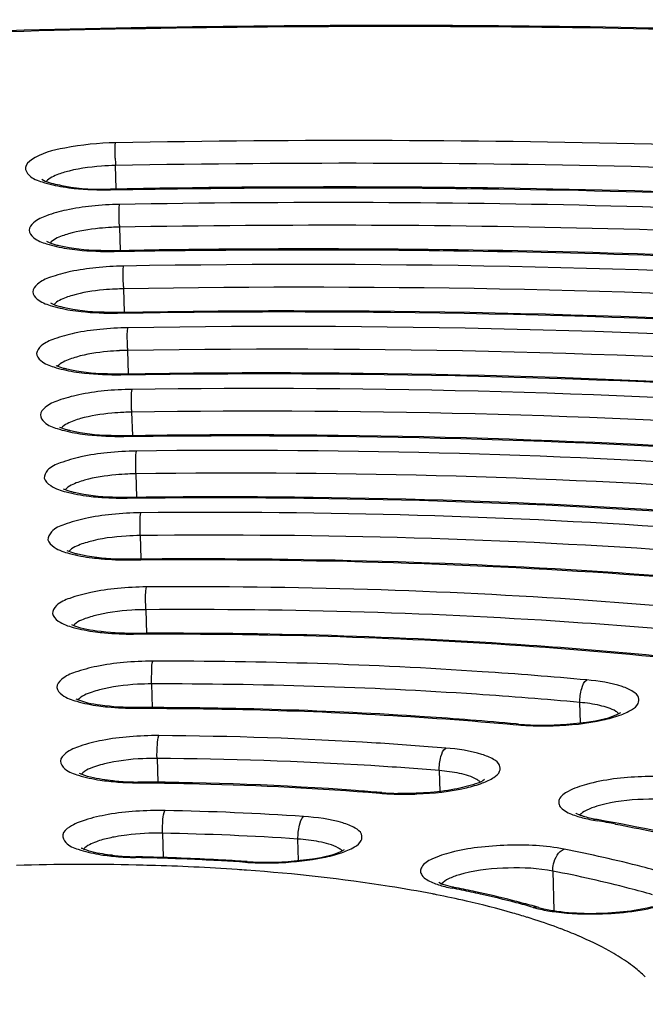
# Model space of a CAD drawing. Units: millimetres. Extents: x -270 to 1530, y 106 to 1006.
# Drawn here: x 970 to 977, y 294 to 305 of the extents above; entities that cross this region are included whole.
import ezdxf

# ---------------------------------------------------------------- set-up
doc = ezdxf.new("R2010")
doc.units = ezdxf.units.MM
doc.header["$LTSCALE"] = 47.498
doc.layers.get('0').update_dxf_attribs({"linetype": 'CONTINUOUS'})

msp = doc.modelspace()

# ---------------------------------------------------------------- linework, layer by layer
at = {"color": 7, "linetype": 'Continuous'}
for p, q in [((970.962, 303.05), (970.954, 303.304)), ((970.998, 302.636), (971.005, 302.382)), ((971.041, 301.968), (971.048, 301.714)), ((971.086, 301.3), (971.093, 301.046)), ((971.13, 300.632), (971.138, 300.378)), ((971.176, 299.963), (971.183, 299.71)), ((971.223, 299.294), (971.231, 299.041)), ((971.283, 298.491), (971.29, 298.234)), ((971.346, 297.686), (971.353, 297.429)), ((975.992, 297.264), (975.986, 297.485)), ((975.319, 297.251), (975.296, 297.253)), ((971.405, 296.879), (971.412, 296.621)), ((974.463, 296.747), (974.469, 296.521)), ((973.839, 296.509), (973.818, 296.51)), ((976.134, 296.211), (976.172, 296.204)), ((971.463, 296.068), (971.47, 295.805)), ((972.939, 295.772), (972.932, 296.005)), ((975.693, 295.658), (975.705, 295.23)), ((974.476, 295.524), (974.458, 295.533)), ((975.539, 295.264), (975.596, 295.25))]:
    msp.add_line(p, q, dxfattribs=at)
for centre, radius, start, end in [((976.618, 303.463), 5.666, 180.789, 181.612), ((971.047, 299.851), 2.786, 91.0227, 92.8161), ((975.952, 302.776), 4.957, 181.3187, 181.6148), ((971.088, 299.182), 2.786, 90.9623, 92.7555), ((975.541, 302.095), 4.501, 181.2884, 181.6144), ((975.145, 301.415), 4.061, 181.2527, 181.6141), ((971.129, 298.514), 2.787, 90.8909, 92.6839), ((971.17, 297.845), 2.787, 90.8054, 92.5982), ((974.764, 300.734), 3.635, 181.2099, 181.6136), ((971.21, 297.176), 2.787, 90.7009, 92.4938), ((975.561, 300.16), 2.927, 264.7949, 266.8325), ((975.565, 299.95), 2.711, 264.7923, 266.6345), ((975.581, 300.515), 3.283, 266.8199, 268.6602), ((975.585, 300.284), 3.045, 266.6242, 268.3315), ((971.202, 299.414), 2.791, 264.3587, 267.9411), ((971.211, 299.87), 3.255, 265.9468, 269.6613), ((971.22, 299.795), 3.172, 267.872, 269.6261), ((971.012, 261.68), 34.944, 85.827, 89.6941), ((971.236, 264.966), 31.649, 85.3206, 85.797), ((974.078, 299.44), 2.941, 265.3395, 268.7324), ((974.064, 299.504), 3.013, 265.3034, 267.3024), ((974.08, 299.837), 3.346, 267.2904, 269.1077), ((970.908, 265.449), 30.871, 86.1268, 88.9171), ((976.05, 296.468), 0.213, 239.2026, 240.8991), ((976.418, 297.84), 1.654, 257.1343, 260.1164), ((972.717, 276.71), 19.798, 79.3584, 79.9496), ((970.892, 265.874), 30.2, 86.1268, 88.9171), ((970.741, 296.234), 0.363, 244.2275, 245.2564), ((971.216, 298.48), 2.668, 263.6861, 267.2355), ((971.229, 298.94), 3.135, 265.0842, 268.9283), ((971.24, 298.897), 3.085, 267.1636, 268.8829), ((970.663, 269.93), 25.88, 88.2805, 88.8768), ((970.666, 269.608), 26.21, 88.5792, 88.876), ((970.697, 270.679), 25.138, 86.7588, 88.5911), ((970.7, 271.031), 24.778, 86.7555, 88.2884), ((970.771, 272.336), 23.472, 86.1121, 86.7485), ((970.763, 271.931), 23.885, 86.4307, 86.7469), ((970.79, 272.354), 23.461, 86.1107, 86.4308), ((970.617, 269.93), 25.8, 88.7534, 91.6278), ((970.636, 270.988), 24.741, 88.3896, 88.7435), ((970.681, 272.308), 23.421, 86.1003, 88.4094), ((970.777, 273.824), 21.902, 85.8164, 86.0802), ((972.574, 298.89), 3.143, 266.13, 268.073), ((972.579, 298.681), 2.927, 266.1269, 267.8371), ((972.59, 298.951), 3.197, 267.8287, 269.4391), ((972.585, 299.182), 3.435, 268.0619, 269.8475), ((974.679, 296.003), 0.52, 247.0023, 250.5356), ((974.884, 296.921), 1.476, 255.7625, 258.9798), ((972.129, 282.857), 12.856, 78.4348, 78.9104), ((972.188, 282.932), 12.783, 77.9545, 78.9155), ((972.294, 283.657), 12.039, 77.4482, 78.4406), ((971.985, 283.038), 12.604, 78.8066, 79.0007), ((972.18, 284.004), 11.618, 77.1859, 78.8266), ((972.532, 284.519), 11.159, 75.8679, 77.9809), ((972.648, 285.223), 10.434, 75.2932, 77.4767), ((972.9, 285.999), 9.633, 74.6742, 75.8446), ((973.024, 286.673), 8.936, 74.0565, 75.2681), ((973.095, 286.712), 8.895, 74.0482, 74.667), ((975.999, 297.36), 2.161, 260.4175, 262.8399), ((973.334, 288.448), 7.025, 72.0639, 72.7612), ((973.637, 289.367), 6.057, 69.3291, 72.1157), ((974.062, 290.498), 4.849, 66.8456, 69.3153)]:
    msp.add_arc(centre, radius, start, end, dxfattribs=at)
for points, knots in [([(989.414, 310.236), (922.914, 308.031), (823.158, 304.921), (690.069, 303.897), (606.945, 306.855), (540.635, 313.782), (475.922, 325.687), (411.247, 352.413), (372.359, 407.989), (358.613, 456.328), (353.225, 505.985), (352.695, 539.267), (352.7, 555.901)], [0, 0, 0, 0, 0.250488, 0.37573, 0.500953, 0.563566, 0.626158, 0.750031, 0.812311, 0.874786, 0.937375, 1, 1, 1, 1]), ([(166.474, 370.901), (169.975, 362.847), (178.084, 347.145), (200.171, 320.617), (236.214, 297.326), (283.438, 279.696), (332.962, 267.389), (383.817, 258.589), (453.719, 249.944), (543.035, 243.593), (651.736, 240.333), (798.211, 240.067), (908.236, 243.424), (981.649, 246.394)], [0, 0, 0, 0, 0.030844, 0.061675, 0.120213, 0.178869, 0.238295, 0.299171, 0.360049, 0.485606, 0.613478, 0.741949, 1, 1, 1, 1]), ([(969.563, 307.091), (972.798, 307.183), (979.157, 307.197), (988.402, 306.723), (996.947, 305.771), (1004.477, 304.382), (1010.722, 302.608), (1014.978, 300.749), (1017.494, 299.018), (1018.819, 297.717), (1019.689, 296.305), (1019.917, 295.275), (1019.931, 294.78)], [0, 0, 0, 0, 0.179, 0.351631, 0.511861, 0.654314, 0.774708, 0.87056, 0.909448, 0.943063, 0.972591, 1, 1, 1, 1]), ([(1015.924, 290.17), (1016.597, 290.641), (1017.76, 291.581), (1019.031, 293.222), (1019.554, 294.975), (1019.195, 296.735), (1018.046, 298.345), (1016.223, 299.833), (1013.741, 301.223), (1009.27, 303.059), (1002.239, 304.883), (992.45, 306.368), (981.34, 307.157), (973.56, 307.186), (969.564, 307.073)], [0, 0, 0, 0, 0.041176, 0.074541, 0.102662, 0.129998, 0.161384, 0.199989, 0.247242, 0.303531, 0.441975, 0.610136, 0.799547, 1, 1, 1, 1]), ([(928.047, 292.666), (928.036, 293.038), (928.169, 293.834), (928.788, 294.966), (929.794, 296.062), (931.786, 297.598), (935.246, 299.34), (940.392, 301.116), (946.652, 302.636), (953.792, 303.841), (961.546, 304.678), (969.619, 305.115), (977.704, 305.135), (985.493, 304.736), (992.689, 303.937), (999.025, 302.772), (1004.263, 301.289), (1007.816, 299.745), (1009.892, 298.325), (1010.958, 297.286), (1011.64, 296.192), (1011.818, 295.405), (1011.828, 295.033)], [0, 0, 0, 0, 0.012333, 0.026075, 0.042222, 0.061331, 0.109177, 0.169746, 0.241589, 0.322465, 0.409623, 0.5, 0.590377, 0.677535, 0.758411, 0.830254, 0.890823, 0.938669, 0.957778, 0.973925, 0.987667, 1, 1, 1, 1]), ([(990.142, 303.869), (986.856, 304.283), (980.021, 304.819), (969.632, 304.881), (959.262, 304.233), (950.972, 303.111), (944.896, 301.859), (940.906, 300.815), (937.404, 299.654), (934.442, 298.394), (932.059, 297.051), (930.28, 295.625), (929.123, 294.092), (928.847, 292.932), (928.862, 292.4)], [0, 0, 0, 0, 0.152721, 0.315707, 0.478698, 0.631437, 0.701003, 0.764641, 0.82151, 0.871, 0.912832, 0.947268, 0.975481, 1, 1, 1, 1]), ([(990.064, 303.865), (986.789, 304.276), (979.979, 304.808), (969.627, 304.869), (959.295, 304.224), (951.035, 303.107), (944.983, 301.862), (941.011, 300.824), (937.529, 299.672), (934.593, 298.426), (932.243, 297.106), (930.51, 295.723), (929.403, 294.27), (929.14, 293.186), (929.154, 292.698)], [0, 0, 0, 0, 0.153463, 0.317253, 0.481043, 0.634509, 0.704383, 0.768267, 0.82529, 0.874792, 0.916409, 0.950253, 0.977285, 1, 1, 1, 1]), ([(986.66, 302.871), (985.42, 303.011), (980.2, 303.499), (974.948, 303.625), (970.955, 303.55)], [0, 0, 0, 0, 0.238076, 1, 1, 1, 1]), ([(970.955, 303.55), (970.77, 303.547), (970.463, 303.515), (970.149, 303.439), (970.045, 303.366)], [0, 0, 0, 0, 0.59114, 1, 1, 1, 1]), ([(970.953, 303.385), (970.952, 303.404), (970.952, 303.459), (970.951, 303.514), (970.955, 303.55)], [0, 0, 0, 0, 0.336439, 1, 1, 1, 1]), ([(970.045, 303.366), (970.015, 303.345), (969.953, 303.288), (970.03, 303.168), (970.185, 303.116), (970.312, 303.085), (970.389, 303.072)], [0, 0, 0, 0, 0.180802, 0.336835, 0.605654, 1, 1, 1, 1]), ([(986.573, 302.628), (985.34, 302.768), (980.149, 303.253), (974.926, 303.378), (970.954, 303.304)], [0, 0, 0, 0, 0.238076, 1, 1, 1, 1]), ([(970.403, 303.231), (970.38, 303.224), (970.311, 303.201), (970.239, 303.169), (970.205, 303.132)], [0, 0, 0, 0, 0.317692, 1, 1, 1, 1]), ([(970.954, 303.304), (970.904, 303.303), (970.718, 303.294), (970.532, 303.269), (970.403, 303.231)], [0, 0, 0, 0, 0.272667, 1, 1, 1, 1]), ([(970.156, 303.156), (970.179, 303.137), (970.268, 303.111), (970.511, 303.053), (970.739, 303.045), (970.903, 303.049)], [0, 0, 0, 0, 0.116617, 0.35242, 1, 1, 1, 1]), ([(970.389, 303.072), (970.428, 303.066), (970.598, 303.044), (970.77, 303.039), (970.901, 303.041)], [0, 0, 0, 0, 0.231051, 1, 1, 1, 1]), ([(970.901, 303.041), (972.188, 303.065), (977.155, 303.083), (982.126, 302.811), (985.782, 302.397)], [0, 0, 0, 0, 0.259107, 1, 1, 1, 1]), ([(970.903, 303.048), (970.902, 303.048), (970.902, 303.045), (970.901, 303.043), (970.901, 303.041)], [0, 0, 0, 0, 0.272233, 1, 1, 1, 1]), ([(985.784, 302.406), (984.608, 302.539), (979.662, 303), (974.686, 303.119), (970.903, 303.049)], [0, 0, 0, 0, 0.238166, 1, 1, 1, 1]), ([(985.404, 302.259), (984.265, 302.387), (979.477, 302.83), (974.66, 302.948), (970.998, 302.882)], [0, 0, 0, 0, 0.238276, 1, 1, 1, 1]), ([(970.998, 302.882), (970.898, 302.881), (970.705, 302.869), (970.44, 302.831), (970.226, 302.77), (970.081, 302.711), (969.996, 302.603), (970.082, 302.497), (970.229, 302.446), (970.354, 302.417), (970.427, 302.405)], [0, 0, 0, 0, 0.196815, 0.377415, 0.525228, 0.629102, 0.690752, 0.751352, 0.8536, 1, 1, 1, 1]), ([(970.997, 302.662), (970.996, 302.686), (970.996, 302.759), (970.993, 302.833), (970.998, 302.882)], [0, 0, 0, 0, 0.324558, 1, 1, 1, 1]), ([(985.318, 302.017), (984.186, 302.143), (979.426, 302.584), (974.638, 302.701), (970.998, 302.636)], [0, 0, 0, 0, 0.238276, 1, 1, 1, 1]), ([(970.91, 302.633), (970.867, 302.631), (970.711, 302.62), (970.555, 302.595), (970.445, 302.563)], [0, 0, 0, 0, 0.274275, 1, 1, 1, 1]), ([(970.445, 302.563), (970.422, 302.557), (970.352, 302.533), (970.28, 302.502), (970.246, 302.464)], [0, 0, 0, 0, 0.317895, 1, 1, 1, 1]), ([(970.346, 302.433), (970.332, 302.437), (970.286, 302.449), (970.241, 302.464), (970.212, 302.479)], [0, 0, 0, 0, 0.317267, 1, 1, 1, 1]), ([(970.941, 302.381), (970.885, 302.38), (970.686, 302.381), (970.486, 302.399), (970.346, 302.433)], [0, 0, 0, 0, 0.279893, 1, 1, 1, 1]), ([(970.427, 302.405), (970.466, 302.399), (970.636, 302.377), (970.807, 302.371), (970.939, 302.373)], [0, 0, 0, 0, 0.230879, 1, 1, 1, 1]), ([(970.939, 302.373), (972.114, 302.394), (976.65, 302.407), (981.191, 302.159), (984.532, 301.785)], [0, 0, 0, 0, 0.258991, 1, 1, 1, 1]), ([(970.941, 302.381), (970.94, 302.38), (970.939, 302.377), (970.939, 302.375), (970.939, 302.373)], [0, 0, 0, 0, 0.275648, 1, 1, 1, 1]), ([(984.533, 301.794), (983.458, 301.914), (978.94, 302.332), (974.395, 302.442), (970.941, 302.381)], [0, 0, 0, 0, 0.238372, 1, 1, 1, 1]), ([(971.043, 302.215), (970.942, 302.213), (970.75, 302.201), (970.484, 302.163), (970.268, 302.103), (970.123, 302.043), (970.036, 301.936), (970.121, 301.83), (970.267, 301.779), (970.391, 301.749), (970.465, 301.737)], [0, 0, 0, 0, 0.19682, 0.377653, 0.525891, 0.630296, 0.692305, 0.752521, 0.854153, 1, 1, 1, 1]), ([(971.041, 301.994), (971.04, 302.018), (971.04, 302.091), (971.036, 302.165), (971.043, 302.215)], [0, 0, 0, 0, 0.32452, 1, 1, 1, 1]), ([(982.776, 301.788), (981.837, 301.877), (977.934, 302.184), (974.014, 302.264), (971.043, 302.215)], [0, 0, 0, 0, 0.240828, 1, 1, 1, 1]), ([(970.954, 301.965), (970.911, 301.963), (970.754, 301.952), (970.598, 301.928), (970.488, 301.896)], [0, 0, 0, 0, 0.273994, 1, 1, 1, 1]), ([(982.476, 301.565), (981.56, 301.65), (977.756, 301.941), (973.936, 302.017), (971.041, 301.968)], [0, 0, 0, 0, 0.241174, 1, 1, 1, 1]), ([(970.488, 301.896), (970.465, 301.889), (970.394, 301.866), (970.321, 301.834), (970.287, 301.796)], [0, 0, 0, 0, 0.318146, 1, 1, 1, 1]), ([(970.387, 301.765), (970.372, 301.769), (970.327, 301.781), (970.281, 301.796), (970.253, 301.811)], [0, 0, 0, 0, 0.317607, 1, 1, 1, 1]), ([(970.978, 301.712), (970.922, 301.712), (970.725, 301.713), (970.525, 301.731), (970.387, 301.765)], [0, 0, 0, 0, 0.279972, 1, 1, 1, 1]), ([(970.465, 301.737), (970.504, 301.731), (970.673, 301.709), (970.844, 301.703), (970.976, 301.705)], [0, 0, 0, 0, 0.230665, 1, 1, 1, 1]), ([(982.447, 301.269), (981.532, 301.361), (977.718, 301.677), (973.885, 301.761), (970.978, 301.712)], [0, 0, 0, 0, 0.240137, 1, 1, 1, 1]), ([(970.976, 301.705), (971.962, 301.722), (975.789, 301.733), (979.619, 301.543), (982.446, 301.261)], [0, 0, 0, 0, 0.257663, 1, 1, 1, 1]), ([(970.978, 301.712), (970.977, 301.712), (970.976, 301.709), (970.976, 301.707), (970.976, 301.705)], [0, 0, 0, 0, 0.279837, 1, 1, 1, 1]), ([(971.088, 301.546), (970.988, 301.545), (970.794, 301.533), (970.528, 301.496), (970.312, 301.435), (970.166, 301.376), (970.077, 301.27), (970.16, 301.163), (970.306, 301.112), (970.429, 301.082), (970.502, 301.07)], [0, 0, 0, 0, 0.196821, 0.377922, 0.526654, 0.63168, 0.694116, 0.753891, 0.854802, 1, 1, 1, 1]), ([(971.085, 301.326), (971.084, 301.35), (971.084, 301.423), (971.081, 301.497), (971.088, 301.546)], [0, 0, 0, 0, 0.324471, 1, 1, 1, 1]), ([(982.889, 301.036), (981.954, 301.138), (978.031, 301.493), (974.086, 301.593), (971.088, 301.546)], [0, 0, 0, 0, 0.238763, 1, 1, 1, 1]), ([(982.804, 300.793), (981.876, 300.894), (977.98, 301.247), (974.063, 301.346), (971.086, 301.3)], [0, 0, 0, 0, 0.238763, 1, 1, 1, 1]), ([(970.531, 301.229), (970.508, 301.222), (970.436, 301.198), (970.362, 301.166), (970.327, 301.128)], [0, 0, 0, 0, 0.318411, 1, 1, 1, 1]), ([(970.998, 301.297), (970.955, 301.295), (970.798, 301.284), (970.641, 301.26), (970.531, 301.229)], [0, 0, 0, 0, 0.273662, 1, 1, 1, 1]), ([(970.428, 301.097), (970.416, 301.1), (970.377, 301.11), (970.339, 301.123), (970.313, 301.134)], [0, 0, 0, 0, 0.294505, 1, 1, 1, 1]), ([(971.014, 301.044), (970.959, 301.043), (970.763, 301.046), (970.565, 301.063), (970.428, 301.097)], [0, 0, 0, 0, 0.279942, 1, 1, 1, 1]), ([(970.502, 301.07), (970.541, 301.063), (970.71, 301.041), (970.881, 301.035), (971.012, 301.037)], [0, 0, 0, 0, 0.230416, 1, 1, 1, 1]), ([(971.012, 301.037), (971.963, 301.052), (975.641, 301.056), (979.321, 300.856), (982.032, 300.56)], [0, 0, 0, 0, 0.258671, 1, 1, 1, 1]), ([(971.014, 301.044), (971.014, 301.044), (971.013, 301.041), (971.012, 301.039), (971.012, 301.037)], [0, 0, 0, 0, 0.285019, 1, 1, 1, 1]), ([(982.033, 300.569), (981.159, 300.664), (977.496, 300.995), (973.813, 301.088), (971.014, 301.044)], [0, 0, 0, 0, 0.238872, 1, 1, 1, 1]), ([(981.63, 300.424), (980.797, 300.513), (977.308, 300.825), (973.799, 300.915), (971.134, 300.878)], [0, 0, 0, 0, 0.23909, 1, 1, 1, 1]), ([(971.134, 300.878), (971.034, 300.877), (970.84, 300.866), (970.573, 300.828), (970.355, 300.768), (970.209, 300.709), (970.118, 300.604), (970.198, 300.495), (970.344, 300.444), (970.466, 300.414), (970.539, 300.402)], [0, 0, 0, 0, 0.196816, 0.378235, 0.52756, 0.633332, 0.696294, 0.75555, 0.855591, 1, 1, 1, 1]), ([(971.13, 300.657), (971.129, 300.681), (971.129, 300.755), (971.126, 300.829), (971.134, 300.878)], [0, 0, 0, 0, 0.324405, 1, 1, 1, 1]), ([(971.043, 300.629), (971, 300.627), (970.843, 300.616), (970.685, 300.592), (970.575, 300.561)], [0, 0, 0, 0, 0.273267, 1, 1, 1, 1]), ([(981.546, 300.181), (980.72, 300.27), (977.257, 300.579), (973.775, 300.669), (971.13, 300.632)], [0, 0, 0, 0, 0.23909, 1, 1, 1, 1]), ([(970.468, 300.429), (970.456, 300.432), (970.417, 300.442), (970.379, 300.454), (970.353, 300.466)], [0, 0, 0, 0, 0.294911, 1, 1, 1, 1]), ([(970.575, 300.561), (970.551, 300.554), (970.479, 300.531), (970.403, 300.498), (970.368, 300.459)], [0, 0, 0, 0, 0.31874, 1, 1, 1, 1]), ([(971.05, 300.376), (970.995, 300.375), (970.801, 300.377), (970.604, 300.395), (970.468, 300.429)], [0, 0, 0, 0, 0.280059, 1, 1, 1, 1]), ([(970.539, 300.402), (970.577, 300.396), (970.746, 300.373), (970.916, 300.367), (971.047, 300.368)], [0, 0, 0, 0, 0.230112, 1, 1, 1, 1]), ([(971.047, 300.368), (971.887, 300.38), (975.136, 300.38), (978.387, 300.204), (980.782, 299.947)], [0, 0, 0, 0, 0.258476, 1, 1, 1, 1]), ([(971.05, 300.376), (971.049, 300.376), (971.048, 300.372), (971.048, 300.37), (971.047, 300.368)], [0, 0, 0, 0, 0.291486, 1, 1, 1, 1]), ([(980.783, 299.956), (980.011, 300.039), (976.774, 300.327), (973.521, 300.41), (971.05, 300.376)], [0, 0, 0, 0, 0.239206, 1, 1, 1, 1]), ([(971.181, 300.21), (971.076, 300.208), (970.875, 300.196), (970.597, 300.158), (970.38, 300.092), (970.228, 300.032), (970.159, 299.907), (970.276, 299.81), (970.44, 299.758), (970.585, 299.731), (970.668, 299.721)], [0, 0, 0, 0, 0.193706, 0.371077, 0.514419, 0.612135, 0.668878, 0.73453, 0.84565, 1, 1, 1, 1]), ([(971.176, 299.963), (971.176, 299.989), (971.175, 300.071), (971.171, 300.154), (971.181, 300.21)], [0, 0, 0, 0, 0.315762, 1, 1, 1, 1]), ([(980.369, 299.812), (979.639, 299.889), (976.584, 300.157), (973.513, 300.238), (971.181, 300.21)], [0, 0, 0, 0, 0.239487, 1, 1, 1, 1]), ([(971.089, 299.961), (971.046, 299.959), (970.888, 299.948), (970.73, 299.925), (970.619, 299.893)], [0, 0, 0, 0, 0.272786, 1, 1, 1, 1]), ([(980.287, 299.569), (979.563, 299.645), (976.533, 299.911), (973.489, 299.991), (971.176, 299.963)], [0, 0, 0, 0, 0.239487, 1, 1, 1, 1]), ([(970.619, 299.893), (970.595, 299.887), (970.522, 299.863), (970.445, 299.83), (970.409, 299.791)], [0, 0, 0, 0, 0.319129, 1, 1, 1, 1]), ([(970.508, 299.76), (970.497, 299.763), (970.458, 299.773), (970.419, 299.786), (970.393, 299.797)], [0, 0, 0, 0, 0.295403, 1, 1, 1, 1]), ([(971.085, 299.707), (971.031, 299.706), (970.838, 299.709), (970.643, 299.727), (970.508, 299.76)], [0, 0, 0, 0, 0.280204, 1, 1, 1, 1]), ([(970.668, 299.721), (970.701, 299.717), (970.838, 299.703), (970.976, 299.698), (971.082, 299.7)], [0, 0, 0, 0, 0.236941, 1, 1, 1, 1]), ([(979.534, 299.343), (978.862, 299.413), (976.053, 299.659), (973.229, 299.733), (971.085, 299.707)], [0, 0, 0, 0, 0.239611, 1, 1, 1, 1]), ([(971.082, 299.7), (971.81, 299.709), (974.631, 299.705), (977.452, 299.552), (979.533, 299.334)], [0, 0, 0, 0, 0.258237, 1, 1, 1, 1]), ([(971.085, 299.707), (971.084, 299.707), (971.083, 299.704), (971.082, 299.702), (971.082, 299.7)], [0, 0, 0, 0, 0.299623, 1, 1, 1, 1]), ([(971.23, 299.541), (971.125, 299.54), (970.923, 299.528), (970.645, 299.49), (970.425, 299.425), (970.272, 299.365), (970.199, 299.241), (970.313, 299.142), (970.476, 299.091), (970.619, 299.063), (970.702, 299.053)], [0, 0, 0, 0, 0.193746, 0.371657, 0.515953, 0.614822, 0.672179, 0.736851, 0.8467, 1, 1, 1, 1]), ([(971.223, 299.294), (971.223, 299.32), (971.223, 299.402), (971.218, 299.486), (971.23, 299.541)], [0, 0, 0, 0, 0.315654, 1, 1, 1, 1]), ([(979.107, 299.2), (978.479, 299.264), (975.86, 299.489), (973.228, 299.56), (971.23, 299.541)], [0, 0, 0, 0, 0.239977, 1, 1, 1, 1]), ([(971.223, 299.294), (971.173, 299.294), (970.985, 299.287), (970.797, 299.262), (970.665, 299.226)], [0, 0, 0, 0, 0.270048, 1, 1, 1, 1]), ([(979.026, 298.957), (978.404, 299.02), (975.809, 299.243), (973.202, 299.314), (971.223, 299.294)], [0, 0, 0, 0, 0.239977, 1, 1, 1, 1]), ([(970.665, 299.226), (970.64, 299.219), (970.565, 299.195), (970.486, 299.162), (970.45, 299.122)], [0, 0, 0, 0, 0.319595, 1, 1, 1, 1]), ([(970.548, 299.091), (970.537, 299.094), (970.498, 299.104), (970.459, 299.117), (970.433, 299.129)], [0, 0, 0, 0, 0.296011, 1, 1, 1, 1]), ([(971.118, 299.038), (971.064, 299.037), (970.874, 299.04), (970.682, 299.059), (970.548, 299.091)], [0, 0, 0, 0, 0.280392, 1, 1, 1, 1]), ([(970.702, 299.053), (970.734, 299.049), (970.871, 299.034), (971.009, 299.03), (971.114, 299.031)], [0, 0, 0, 0, 0.23658, 1, 1, 1, 1]), ([(971.118, 299.038), (971.117, 299.038), (971.115, 299.035), (971.115, 299.032), (971.114, 299.031)], [0, 0, 0, 0, 0.309943, 1, 1, 1, 1]), ([(971.114, 299.031), (971.732, 299.037), (974.125, 299.029), (976.518, 298.901), (978.285, 298.72)], [0, 0, 0, 0, 0.257935, 1, 1, 1, 1]), ([(978.286, 298.729), (977.715, 298.787), (975.331, 298.991), (972.936, 299.056), (971.118, 299.038)], [0, 0, 0, 0, 0.240111, 1, 1, 1, 1]), ([(971.292, 298.737), (971.187, 298.737), (970.984, 298.726), (970.704, 298.688), (970.481, 298.624), (970.327, 298.565), (970.247, 298.444), (970.356, 298.341), (970.517, 298.29), (970.658, 298.261), (970.74, 298.251)], [0, 0, 0, 0, 0.193778, 0.372514, 0.518296, 0.618987, 0.677386, 0.740554, 0.848383, 1, 1, 1, 1]), ([(971.283, 298.491), (971.282, 298.517), (971.282, 298.599), (971.277, 298.683), (971.292, 298.737)], [0, 0, 0, 0, 0.315452, 1, 1, 1, 1]), ([(977.587, 298.465), (977.084, 298.514), (974.99, 298.687), (972.887, 298.747), (971.292, 298.737)], [0, 0, 0, 0, 0.240746, 1, 1, 1, 1]), ([(971.283, 298.491), (971.232, 298.491), (971.043, 298.484), (970.854, 298.46), (970.721, 298.424)], [0, 0, 0, 0, 0.268991, 1, 1, 1, 1]), ([(977.509, 298.221), (977.011, 298.27), (974.94, 298.442), (972.86, 298.501), (971.283, 298.491)], [0, 0, 0, 0, 0.240746, 1, 1, 1, 1]), ([(971.155, 298.234), (971.019, 298.233), (970.793, 298.247), (970.565, 298.288), (970.481, 298.326)], [0, 0, 0, 0, 0.595648, 1, 1, 1, 1]), ([(970.721, 298.424), (970.696, 298.417), (970.618, 298.393), (970.536, 298.36), (970.499, 298.318)], [0, 0, 0, 0, 0.320423, 1, 1, 1, 1]), ([(970.74, 298.251), (970.772, 298.246), (970.908, 298.231), (971.046, 298.226), (971.151, 298.227)], [0, 0, 0, 0, 0.236005, 1, 1, 1, 1]), ([(971.155, 298.234), (971.154, 298.234), (971.152, 298.231), (971.151, 298.229), (971.151, 298.227)], [0, 0, 0, 0, 0.326156, 1, 1, 1, 1]), ([(971.151, 298.227), (971.635, 298.23), (973.517, 298.219), (975.398, 298.119), (976.789, 297.983)], [0, 0, 0, 0, 0.257448, 1, 1, 1, 1]), ([(976.79, 297.992), (976.339, 298.036), (974.465, 298.19), (972.582, 298.243), (971.155, 298.234)], [0, 0, 0, 0, 0.240892, 1, 1, 1, 1]), ([(971.359, 297.933), (971.254, 297.933), (971.05, 297.923), (970.768, 297.886), (970.54, 297.823), (970.385, 297.764), (970.295, 297.647), (970.396, 297.539), (970.556, 297.489), (970.693, 297.459), (970.773, 297.448)], [0, 0, 0, 0, 0.193754, 0.3736, 0.521449, 0.624721, 0.684735, 0.745871, 0.85082, 1, 1, 1, 1]), ([(971.346, 297.686), (971.345, 297.737), (971.348, 297.818), (971.349, 297.903), (971.359, 297.933)], [0, 0, 0, 0, 0.615012, 1, 1, 1, 1]), ([(976.061, 297.729), (975.683, 297.764), (974.119, 297.887), (972.549, 297.934), (971.359, 297.933)], [0, 0, 0, 0, 0.241822, 1, 1, 1, 1]), ([(971.346, 297.686), (971.295, 297.686), (971.106, 297.681), (970.915, 297.658), (970.781, 297.622)], [0, 0, 0, 0, 0.267499, 1, 1, 1, 1]), ([(975.986, 297.485), (975.613, 297.52), (974.069, 297.641), (972.52, 297.688), (971.346, 297.686)], [0, 0, 0, 0, 0.241822, 1, 1, 1, 1]), ([(975.986, 297.485), (975.984, 297.536), (975.995, 297.62), (976.03, 297.71), (976.061, 297.729)], [0, 0, 0, 0, 0.585733, 1, 1, 1, 1]), ([(976.238, 297.296), (976.299, 297.31), (976.406, 297.338), (976.533, 297.395), (976.622, 297.457), (976.633, 297.55), (976.551, 297.616), (976.367, 297.692), (976.19, 297.717), (976.061, 297.729)], [0, 0, 0, 0, 0.169741, 0.299284, 0.386403, 0.447133, 0.525471, 0.644864, 1, 1, 1, 1]), ([(970.781, 297.622), (970.754, 297.615), (970.673, 297.591), (970.587, 297.557), (970.548, 297.514)], [0, 0, 0, 0, 0.321674, 1, 1, 1, 1]), ([(971.187, 297.43), (971.054, 297.429), (970.832, 297.443), (970.61, 297.485), (970.528, 297.522)], [0, 0, 0, 0, 0.597312, 1, 1, 1, 1]), ([(970.773, 297.448), (970.805, 297.444), (970.941, 297.428), (971.077, 297.422), (971.181, 297.422)], [0, 0, 0, 0, 0.235181, 1, 1, 1, 1]), ([(971.187, 297.43), (971.186, 297.43), (971.183, 297.427), (971.182, 297.424), (971.181, 297.422)], [0, 0, 0, 0, 0.347942, 1, 1, 1, 1]), ([(971.181, 297.422), (971.534, 297.423), (972.907, 297.409), (974.279, 297.337), (975.295, 297.244)], [0, 0, 0, 0, 0.256737, 1, 1, 1, 1]), ([(975.296, 297.253), (974.966, 297.283), (973.598, 297.39), (972.226, 297.431), (971.187, 297.43)], [0, 0, 0, 0, 0.24198, 1, 1, 1, 1]), ([(975.497, 297.24), (975.683, 297.235), (975.997, 297.256), (976.317, 297.313), (976.431, 297.375)], [0, 0, 0, 0, 0.590295, 1, 1, 1, 1]), ([(976.409, 297.364), (976.399, 297.373), (976.337, 297.418), (976.262, 297.439), (976.202, 297.452)], [0, 0, 0, 0, 0.183168, 1, 1, 1, 1]), ([(975.505, 297.232), (975.569, 297.231), (975.814, 297.232), (976.061, 297.257), (976.238, 297.296)], [0, 0, 0, 0, 0.261174, 1, 1, 1, 1]), ([(975.319, 297.251), (975.315, 297.251), (975.307, 297.25), (975.299, 297.247), (975.295, 297.244)], [0, 0, 0, 0, 0.475931, 1, 1, 1, 1]), ([(971.424, 297.126), (971.318, 297.127), (971.113, 297.118), (970.828, 297.084), (970.593, 297.023), (970.435, 296.963), (970.333, 296.853), (970.421, 296.737), (970.578, 296.687), (970.71, 296.656), (970.788, 296.644)], [0, 0, 0, 0, 0.193572, 0.374928, 0.525733, 0.632797, 0.695465, 0.753855, 0.854522, 1, 1, 1, 1]), ([(971.405, 296.879), (971.403, 296.93), (971.408, 297.011), (971.411, 297.097), (971.424, 297.126)], [0, 0, 0, 0, 0.613654, 1, 1, 1, 1]), ([(974.532, 296.991), (974.281, 297.012), (973.246, 297.087), (972.209, 297.121), (971.424, 297.126)], [0, 0, 0, 0, 0.243379, 1, 1, 1, 1]), ([(974.463, 296.747), (974.461, 296.798), (974.472, 296.881), (974.503, 296.971), (974.532, 296.991)], [0, 0, 0, 0, 0.589203, 1, 1, 1, 1]), ([(974.756, 296.561), (974.815, 296.575), (974.919, 296.604), (975.041, 296.66), (975.125, 296.726), (975.123, 296.82), (975.037, 296.881), (974.846, 296.956), (974.665, 296.98), (974.532, 296.991)], [0, 0, 0, 0, 0.165291, 0.289831, 0.372539, 0.432745, 0.514833, 0.638608, 1, 1, 1, 1]), ([(971.405, 296.879), (971.354, 296.88), (971.163, 296.875), (970.971, 296.854), (970.835, 296.82)], [0, 0, 0, 0, 0.265311, 1, 1, 1, 1]), ([(974.463, 296.747), (974.215, 296.768), (973.197, 296.841), (972.177, 296.874), (971.405, 296.879)], [0, 0, 0, 0, 0.243379, 1, 1, 1, 1]), ([(970.835, 296.82), (970.806, 296.813), (970.719, 296.787), (970.627, 296.753), (970.585, 296.707)], [0, 0, 0, 0, 0.323308, 1, 1, 1, 1]), ([(970.928, 296.637), (970.889, 296.641), (970.765, 296.657), (970.641, 296.68), (970.564, 296.716)], [0, 0, 0, 0, 0.317502, 1, 1, 1, 1]), ([(971.199, 296.623), (971.198, 296.623), (971.195, 296.621), (971.193, 296.618), (971.192, 296.616)], [0, 0, 0, 0, 0.376006, 1, 1, 1, 1]), ([(971.192, 296.616), (971.416, 296.614), (972.292, 296.6), (973.167, 296.556), (973.817, 296.502)], [0, 0, 0, 0, 0.255646, 1, 1, 1, 1]), ([(974.954, 296.652), (974.928, 296.625), (974.812, 296.59), (974.61, 296.534), (974.324, 296.503), (974.119, 296.497), (974.013, 296.5)], [0, 0, 0, 0, 0.114893, 0.358356, 0.668601, 1, 1, 1, 1]), ([(974.905, 296.624), (974.895, 296.634), (974.828, 296.681), (974.748, 296.702), (974.683, 296.716)], [0, 0, 0, 0, 0.181277, 1, 1, 1, 1]), ([(977.277, 296.647), (977.072, 296.683), (976.662, 296.696), (976.176, 296.643), (975.884, 296.542), (975.764, 296.466), (975.752, 296.387), (975.799, 296.314), (975.864, 296.287), (975.911, 296.269)], [0, 0, 0, 0, 0.343385, 0.676368, 0.793272, 0.864518, 0.889178, 0.916349, 1, 1, 1, 1]), ([(973.839, 296.509), (973.835, 296.509), (973.827, 296.508), (973.82, 296.504), (973.817, 296.502)], [0, 0, 0, 0, 0.472876, 1, 1, 1, 1]), ([(974.028, 296.492), (974.092, 296.491), (974.336, 296.494), (974.581, 296.52), (974.756, 296.561)], [0, 0, 0, 0, 0.263311, 1, 1, 1, 1]), ([(977.162, 296.408), (977.001, 296.437), (976.676, 296.447), (976.353, 296.412), (976.2, 296.37)], [0, 0, 0, 0, 0.507504, 1, 1, 1, 1]), ([(971.491, 296.314), (971.386, 296.317), (971.179, 296.311), (970.89, 296.279), (970.644, 296.222), (970.48, 296.16), (970.36, 296.064), (970.422, 295.937), (970.575, 295.885), (970.696, 295.853), (970.771, 295.84)], [0, 0, 0, 0, 0.192921, 0.376523, 0.532148, 0.645685, 0.713601, 0.768113, 0.861272, 1, 1, 1, 1]), ([(971.463, 296.068), (971.462, 296.119), (971.467, 296.2), (971.474, 296.287), (971.491, 296.314)], [0, 0, 0, 0, 0.610708, 1, 1, 1, 1]), ([(976.087, 296.331), (976.075, 296.326), (976.038, 296.309), (976.002, 296.287), (975.983, 296.265)], [0, 0, 0, 0, 0.300289, 1, 1, 1, 1]), ([(972.932, 296.005), (972.931, 296.055), (972.94, 296.138), (972.966, 296.228), (972.993, 296.249)], [0, 0, 0, 0, 0.594777, 1, 1, 1, 1]), ([(973.206, 295.805), (973.272, 295.818), (973.389, 295.847), (973.527, 295.906), (973.624, 295.971), (973.63, 296.073), (973.536, 296.138), (973.332, 296.216), (973.136, 296.24), (972.993, 296.249)], [0, 0, 0, 0, 0.168704, 0.29704, 0.38194, 0.440533, 0.519778, 0.641734, 1, 1, 1, 1]), ([(976.041, 296.246), (976.031, 296.249), (975.998, 296.259), (975.966, 296.271), (975.946, 296.282)], [0, 0, 0, 0, 0.316212, 1, 1, 1, 1]), ([(976.174, 296.216), (976.167, 296.217), (976.154, 296.217), (976.14, 296.214), (976.134, 296.211)], [0, 0, 0, 0, 0.488766, 1, 1, 1, 1]), ([(977.939, 295.81), (977.804, 295.85), (977.223, 296.012), (976.631, 296.135), (976.174, 296.216)], [0, 0, 0, 0, 0.231782, 1, 1, 1, 1]), ([(976.373, 296.168), (976.508, 296.142), (977.013, 296.042), (977.514, 295.919), (977.876, 295.811)], [0, 0, 0, 0, 0.266481, 1, 1, 1, 1]), ([(970.819, 295.999), (970.795, 295.992), (970.721, 295.968), (970.644, 295.936), (970.608, 295.896)], [0, 0, 0, 0, 0.319312, 1, 1, 1, 1]), ([(971.463, 296.068), (971.334, 296.071), (971.165, 296.063), (970.998, 296.038), (970.958, 296.031)], [0, 0, 0, 0, 0.764063, 1, 1, 1, 1]), ([(973.409, 295.879), (973.397, 295.89), (973.322, 295.942), (973.232, 295.962), (973.159, 295.976)], [0, 0, 0, 0, 0.177908, 1, 1, 1, 1]), ([(970.923, 295.829), (970.887, 295.833), (970.774, 295.849), (970.66, 295.872), (970.589, 295.905)], [0, 0, 0, 0, 0.315482, 1, 1, 1, 1]), ([(972.558, 295.754), (972.736, 295.752), (973.03, 295.776), (973.331, 295.833), (973.435, 295.892)], [0, 0, 0, 0, 0.597541, 1, 1, 1, 1]), ([(975.815, 295.895), (975.615, 295.935), (975.298, 295.949), (974.89, 295.92), (974.612, 295.872), (974.408, 295.806), (974.281, 295.735), (974.253, 295.657), (974.286, 295.581), (974.347, 295.552), (974.39, 295.534)], [0, 0, 0, 0, 0.336213, 0.51466, 0.673299, 0.795403, 0.872142, 0.897558, 0.92302, 1, 1, 1, 1]), ([(975.693, 295.658), (975.692, 295.684), (975.701, 295.773), (975.753, 295.874), (975.815, 295.895)], [0, 0, 0, 0, 0.282426, 1, 1, 1, 1]), ([(976.921, 295.633), (976.835, 295.658), (976.469, 295.757), (976.099, 295.84), (975.815, 295.895)], [0, 0, 0, 0, 0.236133, 1, 1, 1, 1]), ([(971.18, 295.813), (971.178, 295.813), (971.174, 295.811), (971.172, 295.807), (971.17, 295.805)], [0, 0, 0, 0, 0.411168, 1, 1, 1, 1]), ([(972.576, 295.746), (972.631, 295.746), (972.842, 295.751), (973.053, 295.773), (973.206, 295.805)], [0, 0, 0, 0, 0.261354, 1, 1, 1, 1]), ([(972.381, 295.761), (972.378, 295.761), (972.371, 295.76), (972.365, 295.756), (972.362, 295.754)], [0, 0, 0, 0, 0.466334, 1, 1, 1, 1]), ([(974.39, 295.41), (974.235, 295.44), (973.568, 295.557), (972.893, 295.63), (972.375, 295.668)], [0, 0, 0, 0, 0.232652, 1, 1, 1, 1]), ([(975.693, 295.658), (975.535, 295.689), (975.21, 295.703), (974.886, 295.671), (974.729, 295.632)], [0, 0, 0, 0, 0.499531, 1, 1, 1, 1]), ([(976.774, 295.402), (976.69, 295.426), (976.333, 295.523), (975.971, 295.604), (975.693, 295.658)], [0, 0, 0, 0, 0.236133, 1, 1, 1, 1]), ([(974.729, 295.632), (974.713, 295.628), (974.656, 295.612), (974.601, 295.592), (974.563, 295.574)], [0, 0, 0, 0, 0.282149, 1, 1, 1, 1]), ([(976.683, 295.243), (976.785, 295.262), (976.924, 295.294), (977.073, 295.368), (977.139, 295.421), (977.157, 295.492), (977.11, 295.552), (977.029, 295.598), (976.961, 295.622), (976.921, 295.633)], [0, 0, 0, 0, 0.37288, 0.504907, 0.598451, 0.666291, 0.742039, 0.851587, 1, 1, 1, 1]), ([(974.645, 295.476), (974.632, 295.479), (974.585, 295.489), (974.538, 295.501), (974.506, 295.513)], [0, 0, 0, 0, 0.285126, 1, 1, 1, 1]), ([(974.645, 295.476), (974.638, 295.478), (974.623, 295.479), (974.609, 295.475), (974.601, 295.473)], [0, 0, 0, 0, 0.49004, 1, 1, 1, 1]), ([(975.416, 295.157), (975.364, 295.173), (975.146, 295.238), (974.926, 295.294), (974.757, 295.333)], [0, 0, 0, 0, 0.237519, 1, 1, 1, 1]), ([(975.73, 295.216), (975.806, 295.206), (976.124, 295.182), (976.445, 295.199), (976.683, 295.243)], [0, 0, 0, 0, 0.242183, 1, 1, 1, 1]), ([(975.736, 295.225), (975.961, 295.194), (976.299, 295.193), (976.7, 295.251), (976.876, 295.299), (976.941, 295.331)], [0, 0, 0, 0, 0.559113, 0.819671, 1, 1, 1, 1]), ([(976.4, 294.736), (976.369, 294.756), (976.229, 294.838), (976.083, 294.907), (975.969, 294.956)], [0, 0, 0, 0, 0.231202, 1, 1, 1, 1])]:
    msp.add_open_spline(points, degree=3, knots=knots, dxfattribs=at)
for points in [[(976.202, 297.452), (976.131, 297.469), (976.058, 297.479), (975.986, 297.485)], [(974.683, 296.716), (974.611, 296.731), (974.537, 296.741), (974.463, 296.747)], [(970.788, 296.644), (970.852, 296.635), (970.917, 296.628), (970.981, 296.624)], [(976.2, 296.37), (976.161, 296.359), (976.123, 296.347), (976.087, 296.331)], [(975.911, 296.269), (975.956, 296.252), (976.003, 296.239), (976.049, 296.228)], [(976.174, 296.216), (976.129, 296.223), (976.085, 296.233), (976.041, 296.246)], [(970.958, 296.031), (970.912, 296.022), (970.865, 296.012), (970.819, 295.999)], [(973.159, 295.976), (973.084, 295.991), (973.008, 295.999), (972.932, 296.005)], [(970.771, 295.84), (970.834, 295.829), (970.897, 295.822), (970.96, 295.816)], [(974.563, 295.574), (974.535, 295.56), (974.507, 295.543), (974.486, 295.52)], [(974.39, 295.534), (974.432, 295.516), (974.476, 295.502), (974.521, 295.491)], [(975.539, 295.264), (975.52, 295.27), (975.498, 295.27), (975.479, 295.265)], [(975.479, 295.265), (975.531, 295.25), (975.585, 295.238), (975.639, 295.229)], [(975.596, 295.25), (975.642, 295.239), (975.689, 295.231), (975.736, 295.225)], [(976.575, 294.616), (976.519, 294.659), (976.461, 294.699), (976.4, 294.736)], [(976.694, 294.513), (976.657, 294.55), (976.617, 294.584), (976.575, 294.616)]]:
    msp.add_open_spline(points, degree=3, dxfattribs=at)

doc.saveas('drawing.dxf')
